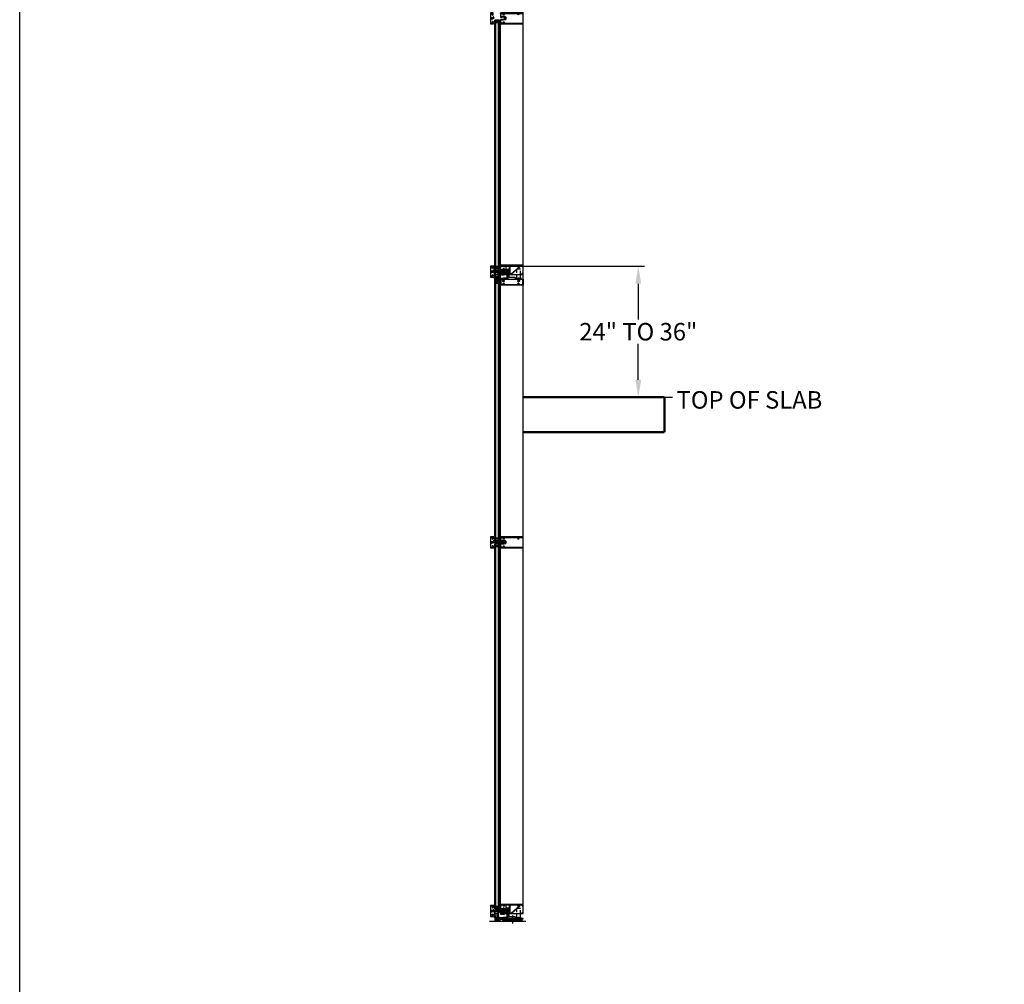
# Model space of a CAD drawing. Units: inches. Extents: x 0 to 202, y 0 to 127.
# Drawn here: x 0 to 28, y 46 to 73 of the extents above; entities that cross this region are included whole.
import ezdxf

# ---------------------------------------------------------------- set-up
doc = ezdxf.new("R2010")
doc.units = ezdxf.units.IN
doc.header["$MEASUREMENT"] = 0
doc.linetypes.add('CENTER', pattern=[2, 1.25, -0.25, 0.25, -0.25])
doc.linetypes.add('HIDDEN', pattern=[0.375, 0.25, -0.125])
doc.layers.get('0').update_dxf_attribs({"color": 4})
for name, color, linetype in [('CENTER', 1, 'CENTER'), ('FORMAT', 7, 'Continuous'), ('HIDDEN', 3, 'HIDDEN'), ('TEXT', 3, 'Continuous')]:
    doc.layers.add(name, color=color, linetype=linetype)
doc.styles.get("Standard").update_dxf_attribs({"font": 'arial.ttf'})
doc.dimstyles.new('One Eight', dxfattribs={"dimtxt": 0.18, "dimasz": 0.18, "dimexe": 0.18, "dimexo": 0.0625, "dimgap": 0.09, "dimtad": 0, "dimtih": 1, "dimtoh": 1, "dimdec": 4, "dimlfac": 8, "dimzin": 0, "dimdsep": 46, "dimlunit": 5, "dimtxsty": 'Standard', "dimcen": 0.09, "dimadec": 0, "dimazin": 0, "dimtfac": 1, "dimtdec": 4, "dimtofl": 0, "dimtmove": 0, "dimatfit": 3, "dimfxl": 0, "dimfrac": 2, "dimtolj": 1, "dimtzin": 0, "dimarcsym": 0})

# ---------------------------------------------------------------- blocks, each defined once
blk = doc.blocks.new('B427010')
at = {"color": 4}
blk.add_lwpolyline([(2.45, -1.71), (2.18, -1.71), (2.18, -1.67, 0.414214), (2.15, -1.64), (2.09, -1.64), (2.09, -1.62, 0.57735), (2.07, -1.61), (2.02, -1.64), (1.91, -1.64, 1), (1.91, -1.7), (2.05, -1.7, -0.414214), (2.08, -1.73), (2.08, -1.75, -0.414214), (2.05, -1.78), (1.58, -1.78), (1.58, -1.71, 0.414214), (1.52, -1.65), (1.39, -1.65, 0.414214), (1.36, -1.68), (1.36, -1.68, 0.414214), (1.38, -1.71), (1.48, -1.71, -0.414214), (1.51, -1.74), (1.51, -1.75, -0.414214), (1.48, -1.78), (1.37, -1.78, 0.414214), (1.31, -1.84), (1.31, -1.86, 0.414214), (1.33, -1.88), (2.05, -1.88, 0.256057), (2.16, -1.82, -0.256057), (2.18, -1.81), (2.5, -1.81, 0.261427), (2.51, -1.8), (2.64, -1.58, -0.242864), (2.67, -1.56), (2.81, -1.55, -0.434812), (2.85, -1.58), (2.85, -1.79, 0.414214), (2.86, -1.81), (6.47, -1.81, 0.414214), (6.48, -1.79), (6.48, -1.72, 0.414214), (6.47, -1.71), (5.97, -1.71), (5.97, -1.45, 0.414214), (5.95, -1.44), (5.88, -1.44, 0.414214), (5.87, -1.45), (5.87, -1.71), (5.43, -1.71), (5.42, -1.72), (5.4, -1.71), (4.97, -1.71), (4.97, -1.54, 0.414214), (4.87, -1.44), (4.83, -1.44, 0.414214), (4.81, -1.45), (4.81, -1.47, -0.414214), (4.8, -1.48), (4.73, -1.48, 0.414214), (4.71, -1.5), (4.71, -1.52, 0.414214), (4.73, -1.53), (4.87, -1.53), (4.87, -1.71), (4.11, -1.71), (4.1, -1.72), (4.08, -1.71), (3, -1.71, -0.414214), (2.97, -1.68), (2.97, -0.64), (2.96, -0.62), (2.97, -0.61), (2.97, 0.05), (3.15, 0.05), (3.15, -0.08, 0.414214), (3.16, -0.1), (3.23, -0.1, 0.267949), (3.25, -0.09), (3.31, 0.02, 0.131652), (3.31, 0.03), (3.31, 0.21, 0.414214), (3.28, 0.24), (3.26, 0.24), (3.26, 0.21), (3.24, 0.21, -0.414214), (3.18, 0.27), (3.18, 0.34, -0.414214), (3.24, 0.4), (3.26, 0.4), (3.26, 0.36), (3.28, 0.36, 0.414214), (3.31, 0.39), (3.31, 0.47), (3.32, 0.47), (3.32, 0.48, 0.198912), (3.32, 0.49), (3.21, 0.6, 0.198912), (3.2, 0.61), (2.8, 0.61, 0.198912), (2.77, 0.6), (2.69, 0.52, 0.198912), (2.68, 0.5), (2.68, 0.49, 0.36397), (2.71, 0.46), (2.82, 0.44), (2.82, 0.4, 0.414214), (2.85, 0.37), (2.89, 0.37, 0.414214), (2.9, 0.37), (2.9, 0.41), (2.99, 0.41, -0.381225), (3.05, 0.34), (3.05, 0.27, -0.381225), (2.99, 0.2), (2.9, 0.2), (2.9, 0.23, 0.414214), (2.89, 0.23), (2.85, 0.23, 0.414214), (2.82, 0.2), (2.82, 0.16), (2.71, 0.14, 0.36397), (2.68, 0.11), (2.68, -0.08, 0.414214), (2.69, -0.09), (2.74, -0.09, 0.414214), (2.75, -0.08), (2.75, 0.02), (2.85, 0.02), (2.85, -1.4, -0.39391), (2.79, -1.46), (2.6, -1.47, 0.242864), (2.59, -1.48)], format="xyb", close=True, dxfattribs=at)
blk = doc.blocks.new('B127212')
blk.add_lwpolyline([(0.15, 0.16), (0, 0.16), (0, 0.25), (-1, 0.25), (-1, 0), (0, 0), (0, 0.09), (0.15, 0.09, 1)], format="xyb", close=True)
blk = doc.blocks.new('07405956')
for p, q in [((2.18, -1.88), (6.29, -1.81)), ((6.29, -1.88), (2.18, -1.81)), ((2.18, -1.88), (2.18, -1.81)), ((2.18, -1.81), (6.29, -1.81)), ((6.29, -1.88), (2.18, -1.88)), ((6.29, -1.88), (6.29, -1.81))]:
    blk.add_line(p, q)
blk = doc.blocks.new('B127217-M')
for points in [[(-0.22, 0.02, -0.414214), (-0.23, 0.03), (-0.23, 0.11, 1), (-0.26, 0.11), (-0.26, 0.1, 0.131758), (-0.31, 0.16), (-0.34, 0.16, -0.240827), (-0.36, 0.18, 0.01784), (-0.37, 0.18, 0.416199), (-0.46, 0.11), (-0.46, -0.11, 0.416199), (-0.37, -0.18, 0.019714), (-0.36, -0.18, -0.249558), (-0.34, -0.16), (-0.3, -0.16, 0.142412), (-0.26, -0.1), (-0.26, -0.11, 1), (-0.23, -0.11), (-0.23, -0.03, -0.414214), (-0.22, -0.02), (-0.2, -0.02), (-0.2, -0.04, 1), (-0.16, -0.04), (-0.16, -0.02), (-0.09, -0.02, -0.694815), (-0.08, -0.03), (-0.13, -0.06, 1), (-0.11, -0.09), (-0.05, -0.05, 0.217892), (-0.05, -0.03), (-0.05, 0.03, 0.217892), (-0.05, 0.05), (-0.11, 0.09, 1), (-0.13, 0.06), (-0.08, 0.03, -0.694815), (-0.09, 0.02), (-0.16, 0.02), (-0.16, 0.04, 1), (-0.2, 0.04), (-0.2, 0.02)], [(-0.35, -0.12), (-0.32, -0.12, 0.113328), (-0.3, -0.09, -0.2901), (-0.26, -0.06), (-0.26, 0.06, -0.2901), (-0.3, 0.09, 0.110549), (-0.33, 0.12), (-0.35, 0.12, -0.143128), (-0.38, 0.14, 0.350224), (-0.42, 0.11), (-0.42, -0.11, 0.350224), (-0.38, -0.14, -0.143128)]]:
    blk.add_lwpolyline(points, format="xyb", close=True)
blk = doc.blocks.new('B127096-M')
at = {"layer": 'HIDDEN', "color": 3}
blk.add_lwpolyline([(0.03, -1.59), (0.03, -1.63), (2.72, -1.45, 0.394657), (2.83, -1.32), (2.83, -0.03), (2.8, -0.03), (2.8, -1.32, -0.394657), (2.71, -1.41)], format="xyb", close=True, dxfattribs=at)
blk = doc.blocks.new('10033013')
for p, q in [((0.18, -3.03), (1.19, -2.78)), ((1.19, -3.03), (0.18, -2.78)), ((0.18, -3.03), (0.18, -2.78)), ((0.18, -2.78), (1.19, -2.78)), ((1.19, -3.03), (0.18, -3.03)), ((1.19, -3.03), (1.19, -2.78))]:
    blk.add_line(p, q)
blk = doc.blocks.new('10054132')
for p, q in [((0.13, -1.88), (0.87, -1.78)), ((0.87, -1.88), (0.13, -1.78)), ((0.13, -1.88), (0.13, -1.78)), ((0.13, -1.78), (0.87, -1.78)), ((0.87, -1.88), (0.13, -1.88)), ((0.87, -1.88), (0.87, -1.78))]:
    blk.add_line(p, q)
blk = doc.blocks.new('07082393')
for p, q in [((1.86, -2.06), (6.23, -1.81)), ((6.23, -2.06), (1.86, -1.81)), ((1.86, -2.06), (1.86, -1.81)), ((1.86, -1.81), (6.23, -1.81)), ((6.23, -2.06), (1.86, -2.06)), ((6.23, -2.06), (6.23, -1.81))]:
    blk.add_line(p, q)
blk = doc.blocks.new('B127218')
blk.add_lwpolyline([(0.14, 0.16), (0.14, 0.16), (0.17, 0.14), (0.17, -0.14), (0.14, -0.17), (0.14, -0.17), (0.14, -0.06, 0.414214), (0.13, -0.05), (0.08, -0.05, 0.414214), (0.07, -0.06), (0.07, -0.09), (0.04, -0.06, -0.16286), (0.04, -0.05), (0.04, -0.04, -0.414214), (0.05, -0.03), (0.13, -0.03, 0.414214), (0.14, -0.02), (0.14, 0.02, 0.414214), (0.13, 0.03), (0.05, 0.03, -0.414214), (0.04, 0.04), (0.04, 0.05, -0.16286), (0.04, 0.06), (0.07, 0.09), (0.07, 0.06, 0.414214), (0.08, 0.05), (0.13, 0.05, 0.414214), (0.14, 0.06)], format="xyb", close=True)
blk = doc.blocks.new('B427003')
at = {"color": 4}
blk.add_lwpolyline([(0.15, -0.79, -0.41108), (0.12, -0.76), (0.12, -0.58), (0.22, -0.58, 1), (0.22, -0.53), (0.1, -0.53, 0.632141), (0.07, -0.59), (0.07, -0.76, 0.41181), (0.15, -0.85, -1.007007), (0.15, -0.94), (-0.17, -0.94, -1), (-0.17, -0.87), (-0.1, -0.87, 0.414214), (-0.07, -0.85), (-0.07, -0.28), (-0.06, -0.28, 1), (-0.06, -0.2), (-0.07, -0.2, 0.414214), (-0.12, -0.25), (-0.12, -0.28, -0.499337), (-0.16, -0.31), (-0.34, -0.26, 0.847602), (-0.36, -0.3), (-0.27, -0.37), (-0.27, -0.34), (-0.12, -0.39), (-0.12, -0.53), (-0.22, -0.53, 1), (-0.22, -0.58), (-0.12, -0.58), (-0.12, -0.82), (-0.17, -0.82, 0.426474), (-0.26, -0.91, -0.426474), (-0.29, -0.94), (-1.16, -0.94, -0.414214), (-1.19, -0.91), (-1.19, -0.64, -0.414214), (-1.16, -0.61), (-0.95, -0.61, -0.197949), (-0.93, -0.62, 0.429955), (-0.75, -0.61, 1), (-0.8, -0.57, -2.623857), (-0.8, -0.49, 1), (-0.75, -0.45, 0.213809), (-0.84, -0.41), (-0.86, -0.4), (-0.98, -0.4, 0.455081), (-1.01, -0.43, 0.179069), (-1, -0.44, -0.214777), (-0.98, -0.5, -0.414214), (-1.03, -0.55), (-1.11, -0.55, -0.414214), (-1.16, -0.5, -0.214777), (-1.14, -0.44, 0.179069), (-1.13, -0.43, 0.455081), (-1.16, -0.4), (-1.23, -0.4, 0.414214), (-1.25, -0.42), (-1.25, -0.99, 0.414214), (-1.24, -1), (1.24, -1, 0.414214), (1.25, -0.99), (1.25, -0.42, 0.414214), (1.23, -0.4), (1.16, -0.4, 0.455081), (1.13, -0.43, 0.179069), (1.14, -0.44, -0.214777), (1.16, -0.5, -0.414214), (1.11, -0.55), (1.03, -0.55, -0.414214), (0.98, -0.5, -0.214777), (1, -0.44, 0.179069), (1.01, -0.43, 0.455081), (0.98, -0.4), (0.86, -0.4), (0.84, -0.41, 0.213809), (0.75, -0.45, 1), (0.8, -0.49, -2.623857), (0.8, -0.57, 1), (0.75, -0.61, 0.429955), (0.93, -0.62, -0.197949), (0.95, -0.61), (1.16, -0.61, -0.414214), (1.19, -0.64), (1.19, -0.91, -0.414214), (1.16, -0.94), (0.29, -0.94, -0.458467), (0.26, -0.91, 0.455231)], format="xyb", close=True, dxfattribs=at)
blk = doc.blocks.new('B127211-M')
blk.add_lwpolyline([(-0.04, 0.12, -0.198912), (-0.04, 0.12), (-0.04, 0.09, -0.414214), (-0.05, 0.08), (-0.07, 0.08, 0.704639), (-0.08, 0.07), (-0.02, 0.02, 0.364581), (0.02, 0.02), (0.08, 0.07, 0.704639), (0.07, 0.08), (0.05, 0.08, -0.414214), (0.04, 0.09), (0.04, 0.12, -0.198912), (0.04, 0.12), (0.07, 0.15, -0.198912), (0.07, 0.15), (0.16, 0.15, 0.341969), (0.18, 0.16), (0.26, 0.47, 0.000298), (0.26, 0.47, 0.42645), (0.26, 0.48, 0.422962), (0.2, 0.54, -0.005785), (-0.22, 0.54, 0.475148), (-0.28, 0.46, 0.426065), (-0.28, 0.46, 0.000009), (-0.28, 0.46), (-0.18, 0.16, 0.322657), (-0.16, 0.15), (-0.07, 0.15, -0.198912), (-0.07, 0.15)], format="xyb", close=True)
blk = doc.blocks.new('B427019')
at = {"color": 4}
for points in [[(5.27, 1.23, -0.084816), (5.27, 1.27), (5.28, 1.27, -0.318218), (5.36, 1.34), (5.36, 1.36, -0.084816), (5.39, 1.36), (5.39, 1.34, -0.318218), (5.47, 1.27), (5.48, 1.27, -0.084816), (5.48, 1.23), (5.47, 1.23, -0.161522), (5.44, 1.18, 0.677033), (5.47, 1.1), (5.52, 1.1, 0.414214), (5.58, 1.16), (5.58, 1.37, -0.414214), (5.61, 1.4), (6.35, 1.4, -0.414214), (6.38, 1.37), (6.38, 1.25, -0.414214), (6.35, 1.22), (6.3, 1.22, 0.414214), (6.28, 1.21), (6.28, 1.19, 0.414214), (6.31, 1.16), (6.38, 1.16), (6.38, -0.4, -0.414214), (6.35, -0.43), (6.14, -0.43), (6.14, -0.61), (6.46, -0.61, 0.414214), (6.48, -0.6), (6.48, 1.48, 0.414214), (6.46, 1.5), (1.26, 1.5, 0.414214), (1.25, 1.48), (1.25, 1.44, 0.414214), (1.27, 1.42), (1.29, 1.42), (1.29, 1.44), (1.39, 1.44, -0.414214), (1.44, 1.39), (1.44, 1.36, -0.414214), (1.39, 1.31), (1.29, 1.31), (1.29, 1.33), (1.27, 1.33, 0.414214), (1.25, 1.31), (1.25, 0.31, 0.414214), (1.26, 0.29), (1.43, 0.29, 0.537318), (1.43, 0.3), (1.4, 0.36), (1.51, 0.36, -0.300967), (1.53, 0.35), (1.55, 0.3, 0.300967), (1.57, 0.29), (1.68, 0.29, 0.198912), (1.7, 0.3), (1.76, 0.36), (1.85, 0.36, -0.176342), (1.87, 0.36, 0.969072), (1.93, 0.43, -0.161522), (1.91, 0.48), (1.89, 0.48, -0.084816), (1.89, 0.52), (1.91, 0.52, -0.318218), (1.98, 0.59), (1.98, 0.61, -0.084816), (2.02, 0.61), (2.02, 0.59, -0.318218), (2.09, 0.52), (2.11, 0.52, -0.084816), (2.11, 0.48), (2.09, 0.48, -0.161522), (2.07, 0.43, 0.205258), (2.05, 0.39), (2.05, 0.31, 0.414214), (2.06, 0.29), (2.18, 0.29, 0.537318), (2.18, 0.3), (2.15, 0.36), (2.26, 0.36, -0.300967), (2.28, 0.35), (2.3, 0.3, 0.168382), (2.32, 0.29), (2.46, 0.21, -0.273717), (2.48, 0.18), (2.48, -0.09, -0.414214), (2.45, -0.12), (2.16, -0.12, 0.414214), (2.14, -0.14), (2.14, -0.15, -0.747179), (2.07, -0.17, 0.379192), (2.05, -0.16), (1.87, -0.25), (1.14, -0.25, 0.414214), (1.13, -0.26), (1.13, -0.32, 0.414214), (1.16, -0.35), (1.7, -0.35, -0.414214), (1.73, -0.38), (1.73, -0.55, -0.414214), (1.7, -0.58), (1.26, -0.58, 0.414214), (1.25, -0.6), (1.25, -0.71, 0.414214), (1.26, -0.73), (1.42, -0.73, 1), (1.42, -0.69), (1.42, -0.69, -1), (1.42, -0.65), (1.58, -0.65, -1), (1.58, -0.69), (1.58, -0.69, 1), (1.58, -0.73), (2.18, -0.73, 0.414214), (2.2, -0.71), (2.2, -0.6, 0.414214), (2.18, -0.58), (1.84, -0.58, -0.414214), (1.81, -0.55), (1.81, -0.41, -0.414214), (1.84, -0.38), (1.9, -0.38), (2.04, -0.31, -0.179451), (2.06, -0.31, 0.272931), (2.23, -0.26, -0.205134), (2.25, -0.25), (2.5, -0.25, -0.414214), (2.53, -0.28), (2.53, -0.63, 1), (2.6, -0.63), (2.6, 1.37, -0.414214), (2.63, 1.4), (3.46, 1.4, -0.414214), (3.49, 1.37), (3.49, 1.26), (3.44, 1.26, 0.414214), (3.43, 1.25), (3.43, 1.23, 0.191135), (3.43, 1.21), (3.53, 1.1, 0.679071), (3.59, 1.13), (3.59, 1.37, -0.414214), (3.62, 1.4), (5.18, 1.4, -0.590403), (5.21, 1.35, 0.357206), (5.24, 1.11, 1), (5.31, 1.18, -0.161522), (5.28, 1.23)], [(1.84, 1.35, 0.357206), (1.87, 1.11, 1), (1.93, 1.18, -0.161522), (1.91, 1.23), (1.89, 1.23, -0.084816), (1.89, 1.27), (1.91, 1.27, -0.318218), (1.98, 1.34), (1.98, 1.36, -0.084816), (2.02, 1.36), (2.02, 1.34, -0.318218), (2.09, 1.27), (2.11, 1.27, -0.084816), (2.11, 1.23), (2.09, 1.23, -0.161522), (2.07, 1.18, 1), (2.13, 1.11, 0.357206), (2.16, 1.35, -0.590403), (2.19, 1.4), (2.47, 1.4, -0.414214), (2.5, 1.37), (2.5, 0.35, -0.570208), (2.45, 0.33), (2.39, 0.36), (2.37, 0.4, 0.300967), (2.28, 0.46), (2.22, 0.46, -0.422414), (2.19, 0.49, 1.028314), (1.81, 0.49, -0.422414), (1.78, 0.46), (1.38, 0.46, -0.414214), (1.35, 0.49), (1.35, 1.18, -0.42742), (1.38, 1.21, 0.439799), (1.54, 1.37, -0.426474), (1.57, 1.4), (1.81, 1.4, -0.590403)]]:
    blk.add_lwpolyline(points, format="xyb", close=True, dxfattribs=at)
blk = doc.blocks.new('B427301')
blk.add_lwpolyline([(0.48, -0.14, 1), (0.48, -0.09), (0.24, -0.09, 1), (0.24, -0.14), (0.25, -0.14, -1), (0.25, -0.18), (-0.05, -0.18, -0.248037), (-0.17, -0.12, 0.248037), (-0.2, -0.1), (-0.45, -0.1, 0.298217), (-0.46, -0.11, -0.767621), (-0.52, -0.1, 0.381966), (-0.56, -0.06), (-0.74, -0.06, -0.109518), (-0.75, -0.06), (-0.86, -0.01, -1.029739), (-0.82, 0.06, 0.124369), (-0.82, 0.06), (-0.55, 0.06, -0.087489), (-0.54, 0.06), (-0.44, 0.03, 0.198912), (-0.4, 0.03), (-0.33, 0.06, -0.388834), (-0.28, 0.05, 0.767265), (-0.19, 0.07), (-0.19, 0.09, -0.414214), (-0.16, 0.12), (0, 0.12, -0.414214), (0.03, 0.09), (0.03, 0.06, -0.414214), (0, 0.03), (-0.06, 0.03, 0.414214), (-0.07, 0.02), (-0.07, -0.03, 0.414214), (-0.06, -0.05), (0.09, -0.05, 0.255365), (0.12, -0.04, -0.255365), (0.24, 0.03), (0.48, 0.03, -0.255365), (0.6, -0.04, 0.255365), (0.63, -0.05), (1.16, -0.05, 0.198912), (1.18, -0.04), (1.21, -0.01, -0.198912), (1.23, 0), (1.75, 0, 0.074313), (1.76, 0), (2.11, 0.1, -0.074313), (2.11, 0.1), (2.18, 0.1, 1), (2.18, 0.2), (2.07, 0.2, -0.414214), (2.05, 0.22), (2.05, 0.27, -0.414214), (2.07, 0.29), (2.16, 0.29, -0.162278), (2.17, 0.29, 1.144736), (2.18, 0.31, -0.201513), (2.17, 0.32), (2.16, 0.34, -0.537319), (2.17, 0.36), (2.24, 0.36, -0.300966), (2.27, 0.34), (2.33, 0.21, -0.537319), (2.18, -0.01), (2.13, -0.01, 0.074313), (2.12, -0.01), (1.74, -0.13, -0.074313), (1.7, -0.13), (1.39, -0.13, 0.414214), (1.38, -0.14), (1.38, -0.24, -0.414214), (1.37, -0.25), (1.26, -0.25, -0.414214), (1.25, -0.24), (1.25, -0.18, 0.414214), (1.24, -0.18), (0.47, -0.18, -1), (0.47, -0.14)], format="xyb", close=True)
blk = doc.blocks.new('B427305')
blk.add_lwpolyline([(0.36, -1.61), (0.35, -1.63), (0.33, -1.61), (0.32, -1.63), (0.3, -1.61), (0.29, -1.63), (0.27, -1.62), (0.26, -1.63), (0.24, -1.62), (0.23, -1.63), (0.21, -1.62), (0.2, -1.64), (0.18, -1.62), (0.17, -1.64), (0.15, -1.63), (0.14, -1.64), (0.12, -1.63), (0.11, -1.64), (0.09, -1.63), (0.05, -1.63, 1.03835), (0.06, -1.68), (0.06, -1.68), (0.06, -1.7), (0.09, -1.69), (0.09, -1.71), (0.11, -1.71), (0.11, -1.73), (0.13, -1.73), (0.14, -1.75), (0.16, -1.75), (0.16, -1.77), (0.17, -1.78, 0.161466), (0.18, -1.78), (0.23, -1.78), (0.23, -1.77), (0.23, -1.75, -0.39391), (0.25, -1.72), (0.69, -1.69, -0.434813), (0.73, -1.72), (0.73, -1.76, 0.414214), (0.74, -1.78), (0.76, -1.78, 0.414214), (0.78, -1.76), (0.78, -1.71, -0.39391), (0.8, -1.68), (1.23, -1.65, -0.434813), (1.25, -1.67), (1.25, -1.71, 0.414214), (1.31, -1.77), (1.46, -1.77, 1), (1.46, -1.71), (1.35, -1.71, -0.414214), (1.33, -1.7), (1.33, -1.66, -0.39391), (1.35, -1.64), (1.76, -1.61, -0.434813), (1.78, -1.63), (1.78, -1.69, 0.388879), (1.83, -1.75), (2.02, -1.77, 1), (2.03, -1.71), (1.88, -1.7, -0.388879), (1.86, -1.67), (1.86, -1.62, -0.39391), (1.87, -1.61), (2.09, -1.59, -0.434813), (2.11, -1.6), (2.11, -1.62, 0.57735), (2.13, -1.63), (2.17, -1.61), (2.17, -1.61, 0.268261), (2.18, -1.59), (2.18, -1.53, 0.434813), (2.15, -1.5), (0.88, -1.59), (0.87, -1.57), (0.85, -1.59), (0.84, -1.58), (0.82, -1.59), (0.81, -1.58), (0.79, -1.6), (0.78, -1.58), (0.76, -1.6), (0.75, -1.58), (0.73, -1.6), (0.72, -1.59), (0.7, -1.6), (0.69, -1.59), (0.67, -1.6), (0.66, -1.59), (0.64, -1.61), (0.63, -1.59), (0.61, -1.61), (0.6, -1.59), (0.58, -1.61), (0.57, -1.6), (0.55, -1.61), (0.54, -1.6), (0.53, -1.61), (0.51, -1.6), (0.5, -1.62), (0.48, -1.6), (0.47, -1.62), (0.45, -1.6), (0.44, -1.62), (0.42, -1.61), (0.41, -1.62), (0.39, -1.61), (0.38, -1.62)], format="xyb", close=True)
blk = doc.blocks.new('B427200')
at = {"color": 4}
blk.add_lwpolyline([(2.03, 0.2), (1.7, 0.13), (1.11, 0.13), (1.11, 0.16, 0.414214), (1.08, 0.19), (1.05, 0.19), (1.05, 0.13), (0.05, 0.13, 0.414214), (0.04, 0.11), (0.04, 0.06, -0.41446), (0, 0.02), (-0.05, 0.02, 0.414214), (-0.07, 0.01), (-0.07, -0.02, 0.414214), (-0.05, -0.03), (0.05, -0.03, 0.171573), (0.07, -0.03, 0.138701), (0.11, 0.02, -0.317837), (0.14, 0.04), (0.82, 0.04), (0.85, 0.01, 0.198912), (0.86, 0.01), (1.21, 0.01), (1.22, 0, 0.155096), (1.22, 0), (1.39, 0, 0.155096), (1.4, 0), (1.41, 0.01), (1.71, 0.01), (2.1, 0.12), (2.16, 0.12, 1), (2.16, 0.2), (2.06, 0.2, 0.056784)], format="xyb", close=True, dxfattribs=at)
blk = doc.blocks.new('B427212')
at = {"color": 4}
blk.add_lwpolyline([(4.57, -1.37), (4.11, -1.37), (4.1, -1.38), (4.08, -1.37), (3.44, -1.37, -0.39923), (3.31, -1.25), (3.28, -0.64), (3.26, -0.62), (3.27, -0.61), (3.25, -0.24, 0.414214), (3.13, -0.12), (3.13, 0.01, 0.414214), (3.1, 0.04), (3, 0.04, 1), (3, -0.02), (2.97, -1.5, 0.418954), (3, -1.53), (3, -1.65, 0.414214), (3.03, -1.68), (3.15, -1.68, 1), (3.21, -1.68), (4.79, -1.68, 1), (4.85, -1.68), (4.85, -1.58, 0.414214), (4.82, -1.55), (4.69, -1.55), (4.69, -1.49, 0.414214)], format="xyb", close=True, dxfattribs=at)
blk = doc.blocks.new('B427207')
at = {"color": 4}
blk.add_lwpolyline([(6.24, 1.38, -0.414214), (6.36, 1.25), (6.36, 1.25, -0.414214), (6.33, 1.22), (6.31, 1.22, -0.414214), (6.28, 1.25), (6.28, 1.27, 0.414214), (6.25, 1.3), (5.71, 1.3, 0.414214), (5.66, 1.25), (5.66, 1.07, -0.217121), (5.63, 1.01), (3.79, -0.59, -0.180829), (3.74, -0.61), (3.42, -0.61, -0.414214), (3.34, -0.53), (3.34, 1.34, -0.679071), (3.4, 1.36), (3.47, 1.28, -0.668179), (3.46, 1.26), (3.42, 1.26), (3.42, -0.53), (3.74, -0.53), (5.58, 1.07), (5.58, 1.25, -0.414214), (5.71, 1.38)], format="xyb", close=True, dxfattribs=at)
blk = doc.blocks.new('B427205')
blk.add_lwpolyline([(4.98, -0.61), (4.98, -1.71), (5.85, -1.71), (5.85, -0.61)])
at = {"layer": 'HIDDEN'}
for p, q in [((5.32, -1.71), (5.32, -1.58)), ((5.52, -1.71), (5.52, -1.58))]:
    blk.add_line(p, q, dxfattribs=at)
for points in [[(5.85, -0.61), (5.85, 0.54), (4.98, 0.54), (4.98, -0.61)], [(4.98, -1.58), (5.85, -1.58)]]:
    blk.add_lwpolyline(points, dxfattribs=at)
blk = doc.blocks.new('B127216-M')
for points in [[(-0.23, -0.14, -1.602659), (-0.22, -0.16), (-0.53, -0.3, 0.665208), (-0.53, -0.4), (-0.2, -0.57, -1.209693), (-0.2, -0.6), (-0.53, -0.77, 0.665208), (-0.53, -0.87), (-0.2, -1.04, -1.209693), (-0.2, -1.07), (-0.53, -1.24, 0.665208), (-0.53, -1.34), (-0.19, -1.53), (-0.16, -1.55), (-0.15, -1.54), (-0.13, -1.55), (-0.12, -1.53), (-0.1, -1.55), (-0.09, -1.53), (-0.07, -1.55), (-0.06, -1.53), (-0.04, -1.54), (-0.03, -1.53), (-0.01, -1.54), (0, -1.53), (0.02, -1.54), (0.03, -1.52), (0.05, -1.54), (0.06, -1.52), (0.08, -1.54), (0.09, -1.52), (0.11, -1.53), (0.12, -1.52), (0.14, -1.53), (0.15, -1.52), (0.17, -1.53), (0.18, -1.51), (0.19, -1.53), (0.22, -1.5), (0.53, -1.34, 0.657172), (0.53, -1.24), (0.2, -1.07, -1.209693), (0.2, -1.04), (0.53, -0.87, 0.665208), (0.53, -0.77), (0.2, -0.6, -1.209693), (0.2, -0.57), (0.53, -0.4, 0.665208), (0.53, -0.3), (0.22, -0.16, -1.602659), (0.23, -0.14), (0.25, -0.13, 1), (0.22, -0.09), (0.2, -0.11), (0.08, -0.11), (0.08, -0.04), (0.13, -0.04, 0.414214), (0.14, -0.04), (0.14, -0.03, 0.414214), (0.13, -0.02), (0.07, -0.02, 0.414214), (0.06, -0.03), (0.06, -0.11), (-0.06, -0.11), (-0.06, -0.03, 0.414214), (-0.07, -0.02), (-0.13, -0.02, 0.414214), (-0.13, -0.03), (-0.13, -0.04, 0.414214), (-0.13, -0.04), (-0.08, -0.04), (-0.08, -0.11), (-0.2, -0.11), (-0.22, -0.09, 1), (-0.25, -0.13)], [(-0.17, -0.14, -0.348948), (-0.2, -0.2), (-0.5, -0.33, 1.209693), (-0.5, -0.36), (-0.17, -0.53, -0.203182), (-0.14, -0.56), (0.14, -0.56, -0.203182), (0.17, -0.53), (0.5, -0.36, 1.209693), (0.5, -0.33), (0.2, -0.2, -0.348507), (0.17, -0.14)], [(-0.14, -0.6, -0.203182), (-0.17, -0.63), (-0.5, -0.8, 1.209693), (-0.5, -0.83), (-0.17, -1, -0.203182), (-0.14, -1.03), (0.14, -1.03, -0.203182), (0.17, -1), (0.5, -0.83, 1.209693), (0.5, -0.8), (0.17, -0.63, -0.203182), (0.14, -0.6)], [(0.19, -1.47), (-0.16, -1.5), (-0.5, -1.3, -1.209693), (-0.5, -1.27), (-0.17, -1.1, 0.203182), (-0.14, -1.07), (0.14, -1.07, 0.203182), (0.17, -1.1), (0.5, -1.27, -1.209693), (0.5, -1.3)]]:
    blk.add_lwpolyline(points, format="xyb", close=True)
blk = doc.blocks.new('B127214-M1')
for p, q in [((-0.12, -0.19), (-0.12, -0.44)), ((0.13, -0.19), (0.13, -0.44))]:
    blk.add_line(p, q)
blk = doc.blocks.new('B028514')
blk.add_lwpolyline([(-0.07, 0.19), (0, 0.19), (0, -0.19), (-0.07, -0.19, -0.356569)], format="xyb", close=True)
blk.add_lwpolyline([(0, 0.09), (0.25, 0.09), (0.38, 0.06), (0.38, -0.06), (0.25, -0.09), (0, -0.09)])
at = {"layer": 'CENTER'}
blk.add_line((-0.26, 0), (0.5, 0), dxfattribs=at)
blk = doc.blocks.new('B427013')
at = {"color": 4}
for points in [[(1.26, 1.25, 0.414214), (1.25, 1.24), (1.25, 1.19, 0.414214), (1.27, 1.17), (1.29, 1.17), (1.29, 1.19), (1.39, 1.19, -0.414214), (1.44, 1.14), (1.44, 1.11, -0.414214), (1.39, 1.06), (1.29, 1.06), (1.29, 1.08), (1.27, 1.08, 0.414214), (1.25, 1.06), (1.25, 0.31, 0.414214), (1.26, 0.29), (1.43, 0.29, 0.537318), (1.43, 0.3), (1.4, 0.36), (1.51, 0.36, -0.300967), (1.53, 0.35), (1.55, 0.3, 0.300967), (1.57, 0.29), (1.68, 0.29, 0.198912), (1.7, 0.3), (1.76, 0.36), (2.03, 0.36), (2.05, 0.36), (2.05, 0.31, 0.414214), (2.06, 0.29), (2.18, 0.29, 0.537318), (2.18, 0.3), (2.15, 0.36), (2.26, 0.36, -0.300967), (2.28, 0.35), (2.3, 0.3, 0.168382), (2.32, 0.29), (2.46, 0.21, -0.273717), (2.48, 0.18), (2.48, -0.1, -0.414214), (2.45, -0.13), (2.16, -0.13, 0.414214), (2.14, -0.14), (2.14, -0.15, -0.747179), (2.07, -0.17, 0.379192), (2.05, -0.16), (1.87, -0.25), (1.26, -0.25, 0.414214), (1.25, -0.26), (1.25, -1.06, 0.414214), (1.27, -1.08), (1.29, -1.08), (1.29, -1.06), (1.39, -1.06, -0.414214), (1.44, -1.11), (1.44, -1.14, -0.414214), (1.39, -1.19), (1.29, -1.19), (1.29, -1.17), (1.27, -1.17, 0.414214), (1.25, -1.19), (1.25, -1.23, 0.414214), (1.26, -1.25), (6.46, -1.25, 0.414214), (6.48, -1.23), (6.48, 1.24, 0.414214), (6.46, 1.25)], [(1.38, 0.46, -0.414214), (1.35, 0.49), (1.35, 0.93, -0.427296), (1.38, 0.96, 0.439674), (1.54, 1.12, -0.426475), (1.57, 1.15), (1.81, 1.15, -0.590403), (1.84, 1.1, 0.357206), (1.87, 0.86, 1), (1.93, 0.93, -0.161522), (1.91, 0.98), (1.89, 0.98, -0.084816), (1.89, 1.02), (1.91, 1.02, -0.318218), (1.98, 1.09), (1.98, 1.11, -0.084816), (2.02, 1.11), (2.02, 1.09, -0.318218), (2.09, 1.02), (2.11, 1.02, -0.084816), (2.11, 0.98), (2.09, 0.98, -0.161522), (2.07, 0.93, 1), (2.13, 0.86, 0.357206), (2.16, 1.1, -0.590403), (2.19, 1.15), (5.18, 1.15, -0.590403), (5.21, 1.1, 0.357206), (5.24, 0.86, 1), (5.31, 0.93, -0.161522), (5.28, 0.98), (5.27, 0.98, -0.084816), (5.27, 1.02), (5.28, 1.02, -0.318218), (5.36, 1.09), (5.36, 1.11, -0.084816), (5.39, 1.11), (5.39, 1.09, -0.318218), (5.47, 1.02), (5.48, 1.02, -0.084816), (5.48, 0.98), (5.47, 0.98, -0.161522), (5.44, 0.93, 1), (5.51, 0.86, 0.357206), (5.54, 1.1, -0.590403), (5.57, 1.15), (6.35, 1.15, -0.414214), (6.38, 1.12), (6.38, -1.12, -0.414214), (6.35, -1.15), (2.19, -1.15, -0.590403), (2.16, -1.1, 0.357206), (2.13, -0.86, 1), (2.07, -0.93, -0.161522), (2.09, -0.98), (2.11, -0.98, -0.084816), (2.11, -1.02), (2.09, -1.02, -0.318218), (2.02, -1.09), (2.02, -1.11, -0.084816), (1.98, -1.11), (1.98, -1.09, -0.318218), (1.91, -1.02), (1.89, -1.02, -0.084816), (1.89, -0.98), (1.91, -0.98, -0.161522), (1.93, -0.93, 1), (1.87, -0.86, 0.357206), (1.84, -1.1, -0.590403), (1.81, -1.15), (1.57, -1.15, -0.426475), (1.54, -1.12, 0.439674), (1.38, -0.96, -0.427296), (1.35, -0.93), (1.35, -0.38, -0.414214), (1.38, -0.35), (1.89, -0.35, 0.113936), (1.9, -0.35), (2.04, -0.28, -0.195798), (2.06, -0.28, 0.309893), (2.21, -0.24, -0.224251), (2.24, -0.23), (2.45, -0.23, 0.414214), (2.58, -0.1), (2.58, 0.2, 0.273717), (2.53, 0.29), (2.39, 0.36), (2.37, 0.4, 0.300967), (2.28, 0.46)]]:
    blk.add_lwpolyline(points, format="xyb", close=True, dxfattribs=at)
blk = doc.blocks.new('B427012')
blk.add_lwpolyline([(4.08, -1.71), (4.1, -1.72), (4.11, -1.71), (4.87, -1.71), (4.87, -1.53), (4.73, -1.53, -0.414214), (4.71, -1.52), (4.71, -1.5, -0.414214), (4.73, -1.48), (4.8, -1.48, 0.414214), (4.81, -1.47), (4.81, -1.45, -0.414214), (4.83, -1.44), (4.87, -1.44, -0.414214), (4.97, -1.54), (4.97, -1.71), (5.4, -1.71), (5.42, -1.72), (5.43, -1.71), (5.87, -1.71), (5.87, -1.45, -0.414214), (5.88, -1.44), (5.95, -1.44, -0.414214), (5.97, -1.45), (5.97, -1.71), (6.46, -1.71, -0.414214), (6.48, -1.72), (6.48, -3.05, -0.414214), (6.46, -3.06), (1.26, -3.06, -0.414214), (1.25, -3.05), (1.25, -3, -0.414214), (1.27, -2.98), (1.29, -2.98), (1.29, -3), (1.39, -3, 0.414214), (1.44, -2.95), (1.44, -2.93, 0.414214), (1.39, -2.88), (1.29, -2.88), (1.29, -2.9), (1.27, -2.9, -0.414214), (1.25, -2.87), (1.25, -1.9), (1.29, -1.9, 0.414214), (1.31, -1.88), (1.31, -1.84, -0.414214), (1.37, -1.78), (1.48, -1.78, 0.414214), (1.51, -1.75), (1.51, -1.74, 0.414214), (1.48, -1.71), (1.38, -1.71, -0.414214), (1.36, -1.68), (1.36, -1.68, -0.414214), (1.39, -1.65), (1.52, -1.65, -0.414214), (1.58, -1.71), (1.58, -1.78), (2.05, -1.78, 0.414214), (2.08, -1.75), (2.08, -1.73, 0.414214), (2.05, -1.7), (1.91, -1.7, -1), (1.91, -1.64), (2.02, -1.64), (2.07, -1.61, -0.57735), (2.09, -1.62), (2.09, -1.64), (2.15, -1.64, -0.414214), (2.18, -1.67), (2.18, -1.71), (2.45, -1.71), (2.59, -1.48, -0.242864), (2.6, -1.47), (2.79, -1.46, 0.39391), (2.85, -1.4), (2.85, 0.02), (2.75, 0.02), (2.75, -0.08, -0.414214), (2.74, -0.09), (2.69, -0.09, -0.414214), (2.68, -0.08), (2.68, 0.11, -0.36397), (2.71, 0.14), (2.82, 0.16), (2.82, 0.2, -0.414214), (2.85, 0.23), (2.89, 0.23, -0.414214), (2.9, 0.23), (2.9, 0.2), (2.99, 0.2, 0.381225), (3.05, 0.27), (3.05, 0.34, 0.381225), (2.99, 0.41), (2.9, 0.41), (2.9, 0.37, -0.414214), (2.89, 0.37), (2.85, 0.37, -0.414214), (2.82, 0.4), (2.82, 0.44), (2.71, 0.46, -0.36397), (2.68, 0.49), (2.68, 0.5, -0.198912), (2.69, 0.52), (2.77, 0.6, -0.198912), (2.8, 0.61), (3.2, 0.61, -0.198912), (3.21, 0.6), (3.32, 0.49, -0.198912), (3.32, 0.48), (3.32, 0.47), (3.31, 0.47), (3.31, 0.39, -0.414214), (3.28, 0.36), (3.26, 0.36), (3.26, 0.4), (3.24, 0.4, 0.414214), (3.18, 0.34), (3.18, 0.27, 0.414214), (3.24, 0.21), (3.26, 0.21), (3.26, 0.24), (3.28, 0.24, -0.414214), (3.31, 0.21), (3.31, 0.03, -0.131652), (3.31, 0.02), (3.25, -0.09, -0.267949), (3.23, -0.1), (3.16, -0.1, -0.414214), (3.15, -0.08), (3.15, 0.05), (2.97, 0.05), (2.97, -0.61), (2.96, -0.62), (2.97, -0.64), (2.97, -1.68, 0.414214), (3, -1.71)], format="xyb", close=True)
at = {"color": 4}
blk.add_lwpolyline([(1.81, -2.92, -0.789517), (2.14, -2.73, -1), (2.07, -2.8, 0.372399), (1.95, -2.79), (1.94, -2.78, 0.084816), (1.91, -2.8), (1.92, -2.81, 0.318218), (1.92, -2.92), (1.91, -2.93, 0.084816), (1.94, -2.96), (1.95, -2.95, 0.372399), (2.07, -2.93, -0.522716), (2.15, -2.95, 0.286698), (2.18, -2.96), (5.2, -2.96, 0.286698), (5.23, -2.95, -0.522716), (5.31, -2.93, 0.372399), (5.43, -2.95), (5.44, -2.96, 0.084816), (5.46, -2.93), (5.45, -2.92, 0.318218), (5.45, -2.81), (5.46, -2.8, 0.084816), (5.44, -2.78), (5.43, -2.79, 0.372399), (5.31, -2.8, -1), (5.23, -2.73, -0.789517), (5.56, -2.92, 0.502781), (5.59, -2.96), (6.35, -2.96, 0.414214), (6.38, -2.93), (6.38, -1.84, 0.414214), (6.35, -1.81), (5.62, -1.81), (5.62, -2.16), (5.53, -2.29, -0.473751), (5.23, -2.31, -1), (5.31, -2.25, 0.161522), (5.36, -2.27), (5.36, -2.29, 0.084816), (5.39, -2.29), (5.39, -2.27, 0.318218), (5.47, -2.2), (5.48, -2.2, 0.084816), (5.48, -2.16), (5.47, -2.16, 0.318218), (5.39, -2.09), (5.39, -2.07, 0.084816), (5.36, -2.07), (5.36, -2.09, 0.161522), (5.31, -2.11, -1), (5.23, -2.05, -0.357206), (5.48, -2.02, 0.590403), (5.52, -1.99), (5.52, -1.81), (2.18, -1.81, 0.256057), (2.16, -1.82, -0.202758), (2.07, -1.88, 0.356072), (2.05, -1.91), (2.05, -1.97, 0.311334), (2.07, -2, -0.112034), (2.14, -2.05, -1), (2.07, -2.11, 0.161522), (2.02, -2.09), (2.02, -2.07, 0.084816), (1.98, -2.07), (1.98, -2.09, 0.318218), (1.91, -2.16), (1.89, -2.16, 0.084816), (1.89, -2.2), (1.91, -2.2, 0.318218), (1.98, -2.27), (1.98, -2.29, 0.084816), (2.02, -2.29), (2.02, -2.27, 0.161522), (2.07, -2.25, -1), (2.14, -2.31, -1.252338), (1.93, -2, 0.311334), (1.95, -1.97), (1.95, -1.91, 0.414214), (1.92, -1.88), (1.44, -1.88, 0.358477), (1.41, -1.9, -0.191827), (1.36, -1.98, 0.242616), (1.35, -2), (1.35, -2.75, 0.427296), (1.38, -2.78, -0.439674), (1.54, -2.93, 0.426475), (1.57, -2.96), (1.78, -2.96, 0.502781)], format="xyb", close=True, dxfattribs=at)
blk = doc.blocks.new('B427206')
at = {"color": 4}
blk.add_lwpolyline([(4.57, -1.37), (4.11, -1.37), (4.1, -1.38), (4.08, -1.37), (3.44, -1.37, -0.39923), (3.31, -1.25), (3.28, -0.64), (3.26, -0.62), (3.27, -0.61), (3.25, -0.24, 0.414214), (3.13, -0.12), (3.13, 0.01, 0.414214), (3.1, 0.04), (3, 0.04, 1), (3, -0.02), (2.97, -1.5, 0.418954), (3, -1.53), (3, -1.65, 0.414214), (3.03, -1.68), (3.15, -1.68, 1), (3.21, -1.68), (4.79, -1.68, 1), (4.85, -1.68), (4.85, -1.58, 0.414214), (4.82, -1.55), (4.69, -1.55), (4.69, -1.49, 0.414214)], format="xyb", close=True, dxfattribs=at)
at = {"layer": 'HIDDEN', "color": 3}
for p, q in [((3.29, -0.9), (2.99, -0.9)), ((3.26, -0.34), (3, -0.34))]:
    blk.add_line(p, q, dxfattribs=at)
blk = doc.blocks.new('*D58')
at = {"color": 0, "lineweight": -2}
for p, q in [((13.618, 66.347), (17.898, 66.347)), ((17.718, 65.847), (17.718, 64.821)), ((17.718, 63.097), (17.718, 64.123)), ((14.485, 62.597), (17.898, 62.597))]:
    blk.add_line(p, q, dxfattribs=at)
at = {"color": 0}
for points in [[(17.635, 65.847), (17.802, 65.847), (17.718, 66.347)], [(17.635, 63.097), (17.802, 63.097), (17.718, 62.597)]]:
    blk.add_solid(points, dxfattribs=at)
at = {"color": 0, "insert": (17.718, 64.472), "char_height": 0.5, "attachment_point": 5}
blk.add_mtext('\\A1;24" TO 36"', dxfattribs=at)

msp = doc.modelspace()

# ---------------------------------------------------------------- linework, layer by layer
for p, q in [((14.422901, 47.817209), (14.422901, 80.964747)), ((13.610401, 58.487311), (13.610401, 73.393559)), ((13.735401, 73.393559), (13.610401, 73.393559)), ((13.641651, 58.487311), (13.641651, 73.393559)), ((13.704151, 73.346684), (13.641651, 73.346684)), ((13.704151, 73.393559), (13.704151, 58.487311)), ((13.735401, 73.393559), (13.735401, 58.487311)), ((13.704151, 73.315434), (13.641651, 73.315434)), ((13.766651, 58.59481), (13.766651, 73.284185)), ((13.704151, 66.315436), (13.641651, 66.315436)), ((13.704151, 66.284186), (13.641651, 66.284186)), ((13.735401, 66.237311), (13.610401, 66.237311)), ((13.766651, 66.229031), (13.766651, 66.20606)), ((13.766651, 66.146685), (13.766651, 66.114082)), ((13.919151, 66.114082), (13.884859, 66.114082)), ((14.038747, 66.114081), (14.422901, 66.114084)), ((13.735401, 65.932507), (13.610401, 65.932507)), ((13.704151, 65.885632), (13.641651, 65.885632)), ((13.704151, 65.854382), (13.641651, 65.854382)), ((14.420401, 65.964747), (14.422901, 65.964747)), ((18.466787, 62.596685), (18.69674, 62.596685)), ((13.735401, 58.487311), (13.610401, 58.487311)), ((13.610401, 47.940436), (13.610401, 58.393559)), ((13.735401, 58.393559), (13.610401, 58.393559)), ((13.704151, 58.565436), (13.641651, 58.565436)), ((13.704151, 58.534186), (13.641651, 58.534186)), ((13.641651, 47.940436), (13.641651, 58.393559)), ((13.704151, 58.393559), (13.704151, 47.940436)), ((13.735401, 58.393559), (13.735401, 47.940436)), ((13.704151, 58.346684), (13.641651, 58.346684)), ((13.704151, 58.315434), (13.641651, 58.315434)), ((13.766651, 48.079185), (13.766651, 58.284185)), ((13.704151, 48.018561), (13.641651, 48.018561)), ((13.704151, 47.987311), (13.641651, 47.987311)), ((13.735401, 47.940436), (13.610401, 47.940436)), ((13.766651, 47.932156), (13.766651, 47.909185)), ((13.766651, 47.84981), (13.766651, 47.817207)), ((13.919151, 47.817207), (13.884859, 47.817207)), ((14.038766, 47.817206), (14.422901, 47.817209)), ((13.454151, 47.596685), (14.493213, 47.596685))]:
    msp.add_line(p, q)
at = {"const_width": 0.0625}
for points in [[(18.466787, 62.596685), (14.422901, 62.596685)], [(18.466787, 61.596685), (18.466787, 62.596685)], [(14.422901, 61.596685), (18.466787, 61.596685)]]:
    msp.add_lwpolyline(points, dxfattribs=at)
for centre, radius, start, end in [((13.749427, 73.41813), 0.028292, 240.280378, 307.5018905), ((13.749427, 66.21274), 0.028292, 52.4981095, 119.719622), ((13.896917, 66.154807), 0.152965, 263.4954517, 284.2740822), ((13.919151, 66.129707), 0.015625, 270, 296.1038812), ((13.533959, 65.963289), 0.082407, 338.0660873, 13.5906627), ((13.657044, 65.954495), 0.022298, 100.3067559, 260.4450678), ((13.661564, 65.954814), 0.022505, 277.611578, 83.9480546), ((13.749427, 65.957078), 0.028292, 240.280378, 307.5018905), ((13.749427, 58.46274), 0.028292, 52.4981095, 119.719622), ((13.749427, 58.41813), 0.028292, 240.280378, 307.5018905), ((13.749427, 47.915865), 0.028292, 52.4981095, 119.719622), ((13.423487, 47.64898), 0.194091, 344.3692437, 10.9290708), ((13.684384, 47.639028), 0.042713, 97.8434688, 262.4526045), ((13.689443, 47.670005), 0.012112, 14.3471932, 89.1785149), ((13.707038, 47.634846), 0.038162, 270.4696773, 89.4169517), ((13.896917, 47.857932), 0.152965, 263.4954517, 284.2740822), ((13.919151, 47.832832), 0.015625, 270, 296.1038812)]:
    msp.add_arc(centre, radius, start, end)
at = {"layer": 'CENTER'}
msp.add_line((14.122646, 47.53181), (14.122646, 47.761359), dxfattribs=at)
at = {"layer": 'FORMAT'}
msp.add_lwpolyline([(202.471435, 0), (0, 0), (0, 126.901013)], dxfattribs=at)

# ---------------------------------------------------------------- block references
at = {"yscale": 0.125, "zscale": 0.125, "rotation": 270}
for name, p, xscale in [('B427003', (13.610401, 73.440435), 0.125), ('B127211-M', (13.542276, 73.306685), -0.125), ('B127214-M1', (13.790151, 73.29981), 0.125), ('B427003', (13.610401, 66.190435), 0.125), ('B127211-M', (13.542276, 66.324185), 0.125), ('B127214-M1', (13.790151, 66.36231), 0.125), ('B028514', (14.287459, 65.992872), 0.125), ('B127214-M1', (13.790151, 65.823133), 0.125), ('B427003', (13.610401, 58.440435), 0.125), ('B127211-M', (13.542276, 58.574185), 0.125), ('B127214-M1', (13.790151, 58.58106), 0.125), ('B127211-M', (13.542276, 58.306685), -0.125), ('B127214-M1', (13.790151, 58.29981), 0.125), ('B427003', (13.610401, 47.89356), 0.125), ('B127211-M', (13.542276, 48.02731), 0.125), ('B127214-M1', (13.790151, 48.065435), 0.125), ('B028514', (14.287459, 47.695997), 0.125)]:
    msp.add_blockref(name, p, dxfattribs=dict(at, xscale=xscale))
at = {"xscale": 0.125, "yscale": 0.125, "zscale": 0.125}
for name, p in [('B427013', (13.610401, 73.440435)), ('B427019', (13.610401, 66.190435)), ('B427207', (13.610401, 66.190435)), ('B427301', (13.610401, 66.190435)), ('B127216-M', (13.655406, 66.17981)), ('B427200', (13.610401, 66.190435)), ('B127096-M', (13.610401, 66.190435)), ('B427305', (13.610401, 66.190435)), ('B127212', (13.741651, 66.20606)), ('B427012', (13.610401, 66.190435)), ('B127217-M', (13.991963, 66.227988)), ('B427206', (13.610401, 66.190435)), ('B127218', (14.007588, 66.227988)), ('B427205', (13.610401, 66.190435)), ('B427301', (13.610401, 58.440435)), ('B427200', (13.610401, 58.440435)), ('B127212', (13.741651, 58.45606)), ('B427013', (13.610401, 58.440435)), ('B427019', (13.610401, 47.89356)), ('B427010', (13.610401, 47.89356)), ('B127217-M', (13.991963, 47.931113)), ('B127218', (14.007588, 47.931113)), ('B427207', (13.610401, 47.89356)), ('B427205', (13.610401, 47.89356)), ('B427301', (13.610401, 47.89356)), ('B127216-M', (13.655406, 47.882935)), ('B427200', (13.610401, 47.89356)), ('B127096-M', (13.610401, 47.89356)), ('B427305', (13.610401, 47.89356)), ('B127212', (13.741651, 47.909185)), ('10054132', (13.610401, 47.89356)), ('07405956', (13.610401, 47.89356)), ('B427212', (13.610401, 47.89356)), ('10033013', (13.606401, 48.006122)), ('10033013', (13.610401, 47.974872)), ('07082393', (13.610401, 47.884872)), ('07082393', (13.617901, 47.853622))]:
    msp.add_blockref(name, p, dxfattribs=at)

# ---------------------------------------------------------------- texts
at = {"layer": 'TEXT', "linetype": 'Continuous'}
msp.add_text('TOP OF SLAB', height=0.5, dxfattribs=at).set_placement((18.814275, 62.270986))

# ---------------------------------------------------------------- dimensions: what is measured, and where the dimension line sits
dim = msp.add_linear_dim(base=(17.718235, 66.346685), p1=(14.422901, 62.596685), p2=(13.555297, 66.346685), angle=90, text='24" TO 36"', dimstyle='One Eight', override={"dimtxt": 0.5, "dimasz": 0.5, "dimlunit": 4})
dim.commit()
dim.dimension.update_dxf_attribs({"geometry": '*D58', "text_midpoint": (17.718235, 64.471685)})

doc.saveas('drawing.dxf')
